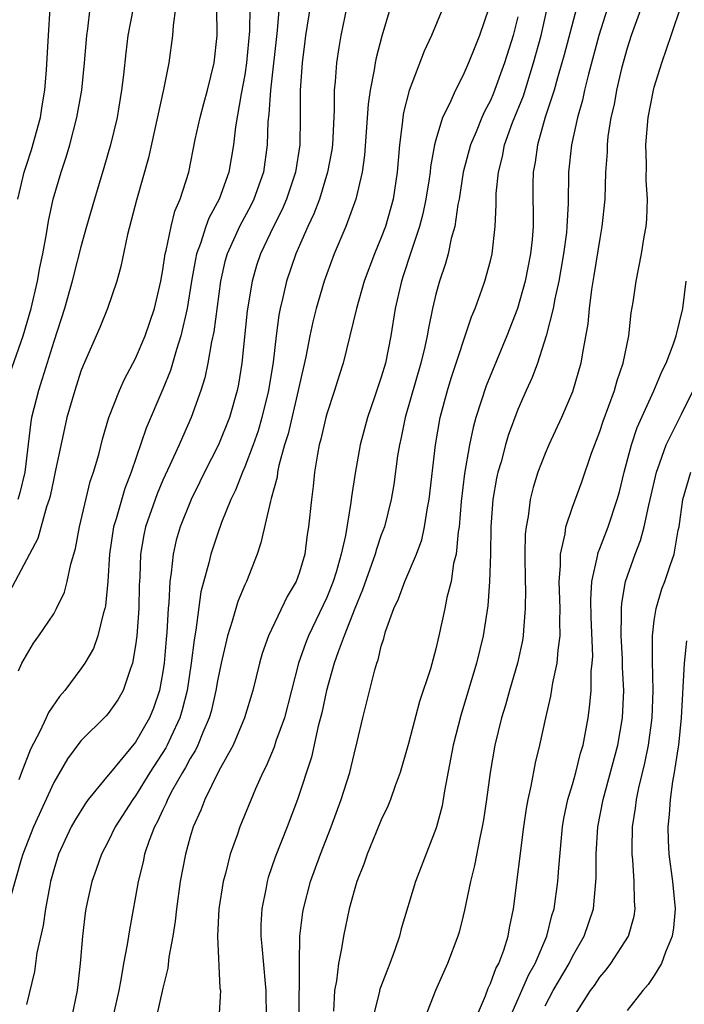
# Model space of a CAD drawing. Units: inches. Extents: x 2568000 to 2571000, y 1554000 to 1557000.
# Drawn here: x 2568959 to 2569007, y 1554220 to 1554292 of the extents above; entities that cross this region are included whole.
import ezdxf

# ---------------------------------------------------------------- set-up
doc = ezdxf.new("R2010")
doc.units = ezdxf.units.IN
doc.header["$MEASUREMENT"] = 0
doc.layers.add('LD25681554_2ft', color=181, linetype='Continuous')

msp = doc.modelspace()

# ---------------------------------------------------------------- linework, layer by layer
at = {"layer": 'LD25681554_2ft'}
for points, elevation in [([(2568977.624, 1554294.376), (2568977.366, 1554291.366), (2568976.88, 1554287), (2568976.766, 1554285.234), (2568976.699, 1554284.699), (2568976.645, 1554283), (2568976.38, 1554281), (2568975.674, 1554279), (2568975.448, 1554278.552), (2568974.607, 1554277), (2568974.299, 1554276.299), (2568973.698, 1554275), (2568973.548, 1554274.453), (2568973.216, 1554273), (2568972.723, 1554269.277), (2568972.552, 1554268.552), (2568972.286, 1554267), (2568972.074, 1554265.926), (2568971.787, 1554265), (2568971.083, 1554263), (2568970.428, 1554261.572), (2568970.19, 1554261), (2568969.519, 1554259.519), (2568969, 1554258.414), (2568968.575, 1554257.425), (2568967.73, 1554255), (2568967.601, 1554254.399), (2568967.368, 1554253), (2568967.309, 1554251.31), (2568967.272, 1554250.728), (2568967.23, 1554249), (2568967.084, 1554247), (2568967, 1554246.304), (2568966.781, 1554245), (2568966.624, 1554244.624), (2568966.085, 1554243), (2568965.691, 1554242.309), (2568965, 1554241.313), (2568964.855, 1554241.145), (2568963, 1554239.316), (2568962.02, 1554237.981), (2568961, 1554236.246), (2568959.511, 1554233), (2568958.74, 1554231), (2568958.618, 1554230.618), (2568957.843, 1554227.843)], 7328), ([(2568979.947, 1554294.052), (2568979.452, 1554291), (2568979.399, 1554290.601), (2568979.195, 1554289), (2568979.065, 1554287), (2568979.061, 1554285), (2568979.023, 1554283), (2568978.724, 1554281), (2568978.067, 1554279), (2568977.748, 1554278.252), (2568977.103, 1554277), (2568976.139, 1554275), (2568975.858, 1554274.142), (2568975.53, 1554273), (2568975.184, 1554270.816), (2568974.773, 1554267), (2568974.54, 1554265.46), (2568974.449, 1554265), (2568973.883, 1554263), (2568973.067, 1554261), (2568972.047, 1554259), (2568971.711, 1554258.289), (2568971.064, 1554257), (2568970.27, 1554255), (2568969.981, 1554254.019), (2568969.748, 1554253), (2568969.616, 1554251.617), (2568969.508, 1554251), (2568969.434, 1554249.434), (2568969.382, 1554249), (2568969.285, 1554247.285), (2568969.23, 1554246.77), (2568969.093, 1554245), (2568969, 1554244.372), (2568968.756, 1554243), (2568968.302, 1554241.697), (2568968.02, 1554241), (2568967, 1554239.212), (2568965.154, 1554237), (2568965, 1554236.793), (2568963.534, 1554235), (2568963.305, 1554234.695), (2568962.54, 1554233.46), (2568962.289, 1554233), (2568961.357, 1554231), (2568961, 1554229.855), (2568960.77, 1554229), (2568960.71, 1554228.71), (2568960.394, 1554227), (2568960.228, 1554225.772), (2568959.764, 1554223.764), (2568959.603, 1554222.397), (2568959, 1554219.994)], 7326), ([(2569004.27, 1554293.73), (2569003.3, 1554291), (2569003, 1554290.07), (2569002.598, 1554288.598), (2569002.229, 1554287), (2569002.046, 1554285.954), (2569001.819, 1554285), (2569001.599, 1554283.599), (2569001.54, 1554283), (2569001.533, 1554282.467), (2569001.429, 1554281), (2569001.366, 1554279), (2569001.159, 1554277), (2569001, 1554276.133), (2569000.577, 1554273.423), (2569000.386, 1554272.386), (2569000.219, 1554271), (2569000.126, 1554269.875), (2568999.737, 1554267.737), (2568999.627, 1554267), (2568999, 1554264.89), (2568998.189, 1554263), (2568997.269, 1554261), (2568997, 1554260.372), (2568996.47, 1554259), (2568996.114, 1554257.886), (2568995.897, 1554257), (2568995.747, 1554255.747), (2568995.601, 1554255), (2568995.548, 1554254.452), (2568995.522, 1554253), (2568995.54, 1554251), (2568995.561, 1554250.439), (2568995.549, 1554249), (2568995.41, 1554247.41), (2568995.397, 1554247), (2568995.34, 1554246.66), (2568994.971, 1554245), (2568994.381, 1554243), (2568994.087, 1554241.914), (2568993.805, 1554241), (2568993.323, 1554239), (2568992.977, 1554237), (2568992.707, 1554235), (2568992.485, 1554233.515), (2568992.391, 1554233), (2568992.206, 1554232.206), (2568991.833, 1554230.168), (2568991.527, 1554229), (2568991.102, 1554226.898), (2568991, 1554226.477), (2568990.701, 1554225.298), (2568990.61, 1554225), (2568989.837, 1554223), (2568988.963, 1554221), (2568988.181, 1554219)], 7308), ([(2568969.927, 1554293), (2568969.744, 1554291.744), (2568969.709, 1554291), (2568969.431, 1554289), (2568969.039, 1554287.039), (2568967.955, 1554282.045), (2568967.061, 1554278.939), (2568966.419, 1554276.419), (2568965.932, 1554274.068), (2568965.625, 1554273), (2568964.947, 1554271), (2568964.393, 1554269.607), (2568963.168, 1554266.832), (2568963, 1554266.396), (2568962.547, 1554265), (2568961.974, 1554263), (2568961.788, 1554262.212), (2568961.142, 1554259.142), (2568961, 1554258.55), (2568960.745, 1554257.255), (2568960.674, 1554257), (2568960.473, 1554256.473), (2568959.851, 1554254.149), (2568959.229, 1554253), (2568957.775, 1554250.225)], 7334), ([(2568957.796, 1554266.204), (2568958.773, 1554269), (2568959.344, 1554271), (2568959.808, 1554273), (2568959.988, 1554274.012), (2568960.194, 1554275), (2568960.463, 1554276.463), (2568960.61, 1554277.391), (2568960.957, 1554279), (2568961.548, 1554281), (2568961.92, 1554282.08), (2568962.184, 1554283), (2568962.708, 1554285), (2568963.052, 1554287), (2568963.261, 1554289), (2568963.419, 1554291), (2568963.503, 1554291.503), (2568963.683, 1554293)], 7338), ([(2568966.828, 1554293), (2568966.432, 1554291), (2568966.275, 1554289.725), (2568966.114, 1554288.114), (2568965.977, 1554287), (2568965.777, 1554285.777), (2568965.644, 1554285), (2568965.168, 1554283), (2568964.681, 1554281.319), (2568963.981, 1554279), (2568963.409, 1554277), (2568963, 1554275.518), (2568962.485, 1554273.516), (2568962.367, 1554273), (2568961.792, 1554271), (2568961, 1554268.575), (2568960.168, 1554265.832), (2568959.882, 1554265), (2568959.374, 1554263), (2568959.315, 1554262.686), (2568958.879, 1554259), (2568958.518, 1554257.482), (2568958.381, 1554257)], 7336), ([(2568958.387, 1554279), (2568958.845, 1554281), (2568959, 1554281.513), (2568959.384, 1554282.616), (2568960.031, 1554285), (2568960.15, 1554285.85), (2568960.345, 1554287), (2568960.481, 1554288.481), (2568960.612, 1554291), (2568960.749, 1554293)], 7340), ([(2568958.434, 1554244.434), (2568958.673, 1554245), (2568959, 1554245.596), (2568959.525, 1554246.475), (2568959.907, 1554247), (2568961, 1554248.613), (2568961.215, 1554249), (2568961.79, 1554250.21), (2568962, 1554251), (2568962.257, 1554252.257), (2568962.598, 1554253.401), (2568962.902, 1554255), (2568963.682, 1554258.318), (2568963.925, 1554259), (2568964.302, 1554260.303), (2568964.585, 1554261.415), (2568965.05, 1554263), (2568965.817, 1554265), (2568966.18, 1554265.82), (2568967, 1554267.322), (2568967.7, 1554269), (2568968.376, 1554271), (2568968.846, 1554273), (2568969, 1554273.828), (2568969.174, 1554275), (2568969.248, 1554275.248), (2568969.6, 1554277), (2568969.872, 1554278.128), (2568970.259, 1554279), (2568970.89, 1554281), (2568971.375, 1554283.375), (2568971.727, 1554285), (2568971.989, 1554286.011), (2568972.268, 1554287), (2568972.752, 1554289), (2568972.982, 1554291), (2568972.953, 1554293.047)], 7332), ([(2568975.381, 1554293), (2568975.349, 1554291.349), (2568975.134, 1554289), (2568975, 1554288.12), (2568974.737, 1554286.737), (2568974.312, 1554284.312), (2568974.165, 1554283), (2568974.009, 1554281.992), (2568973.833, 1554281), (2568973.122, 1554279), (2568972.372, 1554277.628), (2568972.153, 1554277), (2568971.766, 1554275.766), (2568971.47, 1554275), (2568971.386, 1554274.614), (2568971.106, 1554273), (2568970.788, 1554271), (2568970.326, 1554269), (2568969.99, 1554267.99), (2568969.555, 1554266.445), (2568969, 1554265.087), (2568967.778, 1554262.222), (2568966.682, 1554259), (2568966.201, 1554257.799), (2568965.57, 1554255.57), (2568965.39, 1554255), (2568965.089, 1554253), (2568964.966, 1554251), (2568964.8, 1554249.2), (2568964.753, 1554249), (2568964.627, 1554248.627), (2568964.235, 1554247), (2568963.912, 1554246.088), (2568963.285, 1554245), (2568963, 1554244.588), (2568961.813, 1554243), (2568961.434, 1554242.566), (2568960.618, 1554241.382), (2568960.457, 1554241), (2568959.992, 1554239.992), (2568959.31, 1554238.69), (2568958.645, 1554237), (2568958.441, 1554236.441)], 7330), ([(2568982.451, 1554293), (2568982.04, 1554291), (2568981.881, 1554290.119), (2568981.716, 1554289), (2568981.63, 1554287.63), (2568981.556, 1554287), (2568981.554, 1554285.555), (2568981.416, 1554283), (2568981.368, 1554282.632), (2568981.07, 1554281), (2568980.462, 1554279), (2568980.069, 1554277.932), (2568979.621, 1554277), (2568978.734, 1554275), (2568978.055, 1554273), (2568977.795, 1554271.795), (2568977.597, 1554271), (2568977.498, 1554270.502), (2568977.291, 1554269), (2568977.067, 1554267.067), (2568976.748, 1554265), (2568976.259, 1554263), (2568975.97, 1554262.03), (2568975.605, 1554261), (2568975, 1554259.401), (2568974.821, 1554259), (2568974.317, 1554257.683), (2568973.984, 1554257), (2568973.304, 1554255.304), (2568973, 1554254.457), (2568972.509, 1554253), (2568972.365, 1554252.365), (2568971.776, 1554250.224), (2568971.412, 1554247.413), (2568971.28, 1554246.72), (2568971.079, 1554245), (2568970.779, 1554243), (2568970.422, 1554241.578), (2568970.247, 1554241), (2568969.577, 1554239.577), (2568969.323, 1554239), (2568969.213, 1554238.787), (2568968.054, 1554237), (2568967, 1554235.277), (2568966.79, 1554235), (2568965.516, 1554233), (2568965, 1554231.944), (2568964.496, 1554231), (2568964.123, 1554229.877), (2568963.803, 1554229), (2568963.459, 1554227.459), (2568963.362, 1554227), (2568963.313, 1554226.687), (2568963.101, 1554225), (2568962.948, 1554223), (2568962.718, 1554221), (2568962.295, 1554219)], 7324), ([(2568985.654, 1554293), (2568985.038, 1554290.962), (2568984.625, 1554289.375), (2568984.554, 1554289), (2568984.487, 1554288.487), (2568984.187, 1554287), (2568984.035, 1554285.964), (2568983.776, 1554282.225), (2568983.601, 1554281), (2568983.142, 1554279), (2568982.413, 1554277), (2568981.554, 1554275), (2568981, 1554273.539), (2568980.808, 1554273), (2568980.22, 1554271), (2568979.979, 1554270.021), (2568979.759, 1554269), (2568979.462, 1554267.462), (2568979, 1554265.416), (2568978.922, 1554265), (2568978.177, 1554261.823), (2568977.921, 1554261), (2568977.502, 1554259.502), (2568977.407, 1554259), (2568977.363, 1554258.637), (2568976.939, 1554257.061), (2568976.873, 1554256.873), (2568976.187, 1554253.813), (2568975.902, 1554253), (2568975.119, 1554251), (2568975, 1554250.748), (2568974.485, 1554249.515), (2568974.086, 1554248.086), (2568973.723, 1554247), (2568973.267, 1554245), (2568973, 1554243.719), (2568972.881, 1554243), (2568972.53, 1554241.469), (2568972.399, 1554241), (2568971.921, 1554239.921), (2568971.557, 1554239), (2568971.383, 1554238.618), (2568971, 1554238.025), (2568970.649, 1554237.351), (2568970.431, 1554237), (2568969.71, 1554235.71), (2568969.342, 1554235), (2568969.252, 1554234.748), (2568969, 1554234.248), (2568968.614, 1554233.387), (2568968.394, 1554233), (2568967.999, 1554231.999), (2568967.659, 1554231), (2568967.553, 1554230.447), (2568967.183, 1554229), (2568967, 1554227.892), (2568966.544, 1554225.456), (2568966.391, 1554224.391), (2568966.122, 1554223), (2568965.952, 1554221.952), (2568965.763, 1554221), (2568965.262, 1554218.737)], 7322), ([(2568989.509, 1554293), (2568988.673, 1554291), (2568988.136, 1554289.864), (2568987.033, 1554286.967), (2568986.631, 1554285.369), (2568986.577, 1554285), (2568986.538, 1554284.538), (2568986.331, 1554283), (2568986.168, 1554281), (2568985.869, 1554279), (2568985.301, 1554277), (2568985, 1554276.192), (2568984.496, 1554275), (2568983.746, 1554273), (2568983.174, 1554271), (2568982.706, 1554269), (2568982.206, 1554267), (2568981.909, 1554266.091), (2568981.577, 1554265), (2568981, 1554263.266), (2568980.927, 1554263), (2568980.573, 1554261.426), (2568980.453, 1554261), (2568980.319, 1554260.318), (2568980.117, 1554259), (2568980.016, 1554257.984), (2568979.88, 1554257), (2568979.675, 1554255), (2568979.575, 1554254.424), (2568979.387, 1554253), (2568979, 1554251.672), (2568978.759, 1554251), (2568978.113, 1554249.887), (2568976.73, 1554247), (2568976.282, 1554245.718), (2568976.074, 1554245), (2568975.584, 1554243), (2568974.977, 1554241), (2568974.148, 1554239), (2568973.108, 1554237.108), (2568972.066, 1554235), (2568971.781, 1554234.219), (2568971.22, 1554233), (2568971, 1554232.271), (2568970.649, 1554231), (2568970.276, 1554229), (2568970.007, 1554227), (2568969.911, 1554226.089), (2568969.733, 1554225), (2568969.443, 1554223.443), (2568969.359, 1554222.641), (2568969, 1554221.18), (2568968.515, 1554219)], 7320), ([(2568992.876, 1554293), (2568992.196, 1554291), (2568991.847, 1554290.153), (2568991.399, 1554289), (2568991, 1554288.093), (2568990.434, 1554287), (2568989.995, 1554285.995), (2568989.492, 1554285), (2568989, 1554283.366), (2568988.907, 1554283), (2568988.611, 1554281.388), (2568988.58, 1554281), (2568988.511, 1554280.511), (2568988.27, 1554279), (2568988.052, 1554277.948), (2568987.798, 1554277), (2568987.177, 1554275.177), (2568986.611, 1554273.389), (2568986.473, 1554273), (2568986.022, 1554271), (2568985.705, 1554269), (2568985.304, 1554267), (2568985, 1554265.96), (2568984.511, 1554264.511), (2568983.977, 1554263), (2568983.447, 1554261), (2568983.081, 1554258.919), (2568982.815, 1554257.185), (2568982.774, 1554256.774), (2568982.37, 1554254.37), (2568982.053, 1554253), (2568981.685, 1554251.685), (2568981.471, 1554251), (2568981, 1554249.818), (2568979.66, 1554247), (2568979.476, 1554246.524), (2568978.941, 1554245), (2568977.905, 1554241), (2568977.286, 1554239.286), (2568977.149, 1554238.851), (2568976.556, 1554237.444), (2568976.327, 1554237), (2568975.796, 1554235.796), (2568974.649, 1554233), (2568974.472, 1554232.473), (2568973.93, 1554231), (2568973.579, 1554229.58), (2568973.414, 1554229), (2568973.107, 1554227), (2568973.008, 1554225), (2568973.184, 1554221.184), (2568973.211, 1554221), (2568973.104, 1554218.896)], 7318), ([(2568978.995, 1554219), (2568978.999, 1554223), (2568979.031, 1554225), (2568979.244, 1554226.756), (2568979.289, 1554227), (2568979.819, 1554229), (2568980.548, 1554231), (2568981.337, 1554233), (2568982.068, 1554235), (2568982.691, 1554237), (2568983, 1554238.323), (2568983.237, 1554239.236), (2568983.636, 1554241), (2568984.518, 1554244.518), (2568984.665, 1554245), (2568984.763, 1554245.237), (2568985, 1554246.25), (2568985.184, 1554246.816), (2568985.318, 1554247.318), (2568985.925, 1554249), (2568986.271, 1554249.729), (2568986.714, 1554251), (2568987.571, 1554253), (2568987.96, 1554254.041), (2568988.173, 1554255), (2568988.384, 1554256.384), (2568988.509, 1554257), (2568988.967, 1554261), (2568989.315, 1554263), (2568989.846, 1554265), (2568990.115, 1554265.885), (2568991.606, 1554270.394), (2568991.864, 1554271), (2568992.369, 1554272.369), (2568992.586, 1554273), (2568993, 1554274.496), (2568993.121, 1554275), (2568993.344, 1554277), (2568993.415, 1554278.584), (2568993.422, 1554279.422), (2568993.573, 1554281), (2568993.869, 1554282.131), (2568994.029, 1554283), (2568994.622, 1554284.623), (2568995.405, 1554286.595), (2568996.15, 1554289), (2568996.701, 1554291), (2568997.199, 1554293.199)], 7314), ([(2568999.295, 1554293), (2568998.404, 1554289.596), (2568998.235, 1554289), (2568997.908, 1554287.908), (2568997.66, 1554287), (2568997.014, 1554285.014), (2568996.435, 1554283), (2568996.275, 1554281.726), (2568996.132, 1554281), (2568996.111, 1554280.112), (2568996.12, 1554277), (2568996.045, 1554276.045), (2568995.937, 1554275), (2568995.544, 1554273), (2568994.983, 1554271), (2568994.204, 1554269), (2568992.674, 1554265.326), (2568991.923, 1554263), (2568991.718, 1554262.282), (2568991.455, 1554261), (2568991.102, 1554258.898), (2568990.856, 1554256.856), (2568990.694, 1554255), (2568990.623, 1554254.623), (2568990.48, 1554253), (2568990.299, 1554252.299), (2568990.11, 1554251), (2568989.805, 1554249.805), (2568989.657, 1554249), (2568989.226, 1554247), (2568989, 1554246.062), (2568988.594, 1554244.594), (2568987.808, 1554242.192), (2568987, 1554239.122), (2568986.394, 1554237), (2568986.02, 1554236.02), (2568985.671, 1554235), (2568985.481, 1554234.519), (2568985, 1554233.53), (2568984.623, 1554232.623), (2568983.965, 1554231), (2568983.722, 1554230.277), (2568983.203, 1554229), (2568983, 1554228.325), (2568982.643, 1554227), (2568982.224, 1554225), (2568982.094, 1554224.094), (2568981.865, 1554223), (2568981.724, 1554221.724), (2568981.576, 1554221), (2568981.493, 1554219.493)], 7312), ([(2569001.572, 1554293), (2569000.941, 1554291), (2569000.171, 1554288.171), (2568999.883, 1554287), (2568999.729, 1554286.271), (2568999.362, 1554285), (2568998.924, 1554283), (2568998.719, 1554281), (2568998.687, 1554278.687), (2568998.602, 1554277), (2568998.558, 1554276.558), (2568998.355, 1554275), (2568998.155, 1554273.845), (2568997.998, 1554273), (2568997.703, 1554271.703), (2568997.58, 1554271), (2568997.078, 1554269), (2568996.434, 1554267), (2568996.056, 1554265.944), (2568995.621, 1554265), (2568995, 1554263.584), (2568994.299, 1554261.701), (2568994.089, 1554261), (2568993.769, 1554259.769), (2568993.542, 1554259), (2568993.445, 1554258.554), (2568993.179, 1554257), (2568993.03, 1554255), (2568992.999, 1554253.001), (2568992.933, 1554251), (2568992.8, 1554249.2), (2568992.466, 1554247), (2568991.98, 1554245), (2568990.823, 1554241.177), (2568990.274, 1554239), (2568989.641, 1554235.642), (2568989.454, 1554234.546), (2568989.047, 1554233), (2568989, 1554232.85), (2568987.499, 1554229), (2568986.463, 1554225.537), (2568986.332, 1554225), (2568985.991, 1554223.991), (2568985.631, 1554223), (2568985.442, 1554222.558), (2568984.896, 1554221.104), (2568984.844, 1554220.844), (2568984.386, 1554219)], 7310), ([(2568991.662, 1554218.338), (2568992.631, 1554220.631), (2568992.821, 1554221.179), (2568993, 1554221.519), (2568993.384, 1554222.616), (2568993.599, 1554223), (2568993.968, 1554223.968), (2568994.296, 1554225), (2568994.395, 1554225.605), (2568994.692, 1554227), (2568995.449, 1554233), (2568995.638, 1554234.361), (2568995.751, 1554235), (2568995.977, 1554235.977), (2568996.292, 1554237.709), (2568996.614, 1554239), (2568997.046, 1554241), (2568997.416, 1554242.584), (2568997.56, 1554243.56), (2568997.885, 1554245), (2568997.946, 1554245.946), (2568998.103, 1554247), (2568998.071, 1554248.071), (2568998.096, 1554249), (2568998.038, 1554251), (2568998.137, 1554252.137), (2568998.135, 1554253), (2568998.472, 1554254.472), (2568998.528, 1554255), (2568999, 1554256.427), (2568999.695, 1554258.305), (2569000.404, 1554260.404), (2569001, 1554261.978), (2569001.249, 1554262.751), (2569002.075, 1554265), (2569002.271, 1554265.729), (2569002.718, 1554267), (2569003.122, 1554269), (2569003.314, 1554270.686), (2569003.451, 1554271.452), (2569003.674, 1554273), (2569004.069, 1554275), (2569004.257, 1554276.257), (2569004.398, 1554277), (2569004.455, 1554277.545), (2569004.494, 1554279), (2569004.406, 1554280.406), (2569004.42, 1554281.581), (2569004.378, 1554283), (2569004.557, 1554285), (2569004.945, 1554287), (2569005, 1554287.215), (2569005.539, 1554289), (2569005.928, 1554290.072), (2569006.225, 1554291), (2569007, 1554293.266)], 7306), ([(2568995, 1554292.383), (2568994.648, 1554291), (2568994.025, 1554289), (2568993.229, 1554286.771), (2568993, 1554286.24), (2568992.567, 1554285.433), (2568992.372, 1554285), (2568991.944, 1554283.944), (2568991.531, 1554283), (2568991.005, 1554281), (2568990.696, 1554279), (2568990.61, 1554278.61), (2568990.382, 1554277), (2568990.123, 1554276.123), (2568989.891, 1554275), (2568989.698, 1554274.302), (2568989.258, 1554273), (2568989, 1554272.06), (2568988.753, 1554271), (2568988.447, 1554269.553), (2568988.364, 1554269), (2568988.195, 1554268.194), (2568987.9, 1554267), (2568986.757, 1554263), (2568986.459, 1554261.541), (2568986.326, 1554261), (2568986.194, 1554260.194), (2568985.913, 1554258.087), (2568985.725, 1554257), (2568985.222, 1554255), (2568985, 1554254.411), (2568984.642, 1554253.358), (2568984.554, 1554253), (2568983.63, 1554250.37), (2568983.054, 1554249), (2568982.275, 1554247), (2568981.835, 1554245.835), (2568981.559, 1554245), (2568980.985, 1554243), (2568980.646, 1554241.354), (2568980.387, 1554240.387), (2568979.885, 1554238.115), (2568978.868, 1554235), (2568978.107, 1554233), (2568977.222, 1554230.778), (2568976.718, 1554229.282), (2568976.638, 1554229), (2568976.562, 1554228.562), (2568976.242, 1554227), (2568976.186, 1554225.814), (2568976.172, 1554225), (2568976.256, 1554224.257), (2568976.487, 1554221.513), (2568976.542, 1554221), (2568976.565, 1554219)], 7316), ([(2568994.417, 1554219), (2568995.813, 1554222.187), (2568996.272, 1554223), (2568997.13, 1554225), (2568997.503, 1554226.497), (2568997.67, 1554227), (2568997.938, 1554229), (2568997.995, 1554229.995), (2568998.202, 1554232.202), (2568998.283, 1554233), (2568998.38, 1554233.62), (2568998.67, 1554235), (2568999, 1554236.121), (2568999.242, 1554237), (2568999.595, 1554238.405), (2568999.779, 1554239), (2569000.155, 1554241), (2569000.258, 1554241.742), (2569000.364, 1554243), (2569000.383, 1554244.383), (2569000.453, 1554245), (2569000.483, 1554245.517), (2569000.375, 1554248.375), (2569000.344, 1554249.656), (2569000.425, 1554251), (2569000.835, 1554252.835), (2569000.88, 1554253.12), (2569001, 1554253.396), (2569001.613, 1554255), (2569002.289, 1554257), (2569002.443, 1554257.557), (2569002.797, 1554259), (2569003.317, 1554261), (2569003.733, 1554262.267), (2569004.954, 1554264.954), (2569005.573, 1554266.427), (2569005.869, 1554267), (2569006.404, 1554268.404), (2569006.595, 1554269), (2569007.081, 1554271), (2569007.343, 1554273)], 7304), ([(2568997, 1554219.891), (2568997.6, 1554221), (2568998.751, 1554223), (2568999, 1554223.507), (2568999.866, 1554225), (2569000.545, 1554227), (2569000.737, 1554229.263), (2569000.733, 1554231), (2569000.871, 1554233), (2569001.249, 1554235), (2569002.325, 1554239), (2569002.662, 1554241), (2569002.755, 1554243), (2569002.68, 1554244.68), (2569002.672, 1554245.328), (2569002.579, 1554247), (2569002.604, 1554248.604), (2569002.588, 1554249), (2569002.61, 1554249.39), (2569002.898, 1554251), (2569003.6, 1554253), (2569003.997, 1554254.003), (2569004.25, 1554255), (2569004.586, 1554256.586), (2569004.697, 1554257), (2569005.158, 1554259), (2569005.264, 1554259.264), (2569005.874, 1554261), (2569007, 1554263.25), (2569007.847, 1554265)], 7302), ([(2568999.056, 1554219), (2569000.334, 1554221), (2569000.613, 1554221.386), (2569001, 1554221.982), (2569001.469, 1554222.53), (2569001.824, 1554223), (2569003.101, 1554225), (2569003.529, 1554226.471), (2569003.607, 1554227), (2569003.552, 1554227.552), (2569003.533, 1554229), (2569003.421, 1554230.58), (2569003.372, 1554231), (2569003.366, 1554231.366), (2569003.408, 1554233), (2569003.625, 1554234.375), (2569003.687, 1554235), (2569003.86, 1554235.86), (2569004.316, 1554237.684), (2569004.578, 1554239), (2569004.843, 1554241), (2569004.91, 1554243), (2569004.855, 1554245.145), (2569004.864, 1554247), (2569005, 1554248.132), (2569005.129, 1554249), (2569005.558, 1554250.442), (2569005.777, 1554251), (2569006.152, 1554252.153), (2569006.453, 1554253), (2569006.742, 1554254.742), (2569006.81, 1554255), (2569007.087, 1554257), (2569007.682, 1554259)], 7300), ([(2569007.359, 1554246.641), (2569007.189, 1554245), (2569006.971, 1554241), (2569006.773, 1554239), (2569006.717, 1554238.717), (2569006.462, 1554237), (2569006.334, 1554236.334), (2569006.15, 1554235), (2569006.094, 1554233.906), (2569005.998, 1554233), (2569006.015, 1554232.015), (2569006.068, 1554231), (2569006.32, 1554229), (2569006.515, 1554227), (2569006.397, 1554225.603), (2569006.312, 1554225), (2569005.814, 1554223.814), (2569005.537, 1554223), (2569005, 1554222.107), (2569004.546, 1554221.454), (2569004.151, 1554221), (2569003, 1554219.549)], 7298)]:
    msp.add_lwpolyline(points, dxfattribs=dict(at, elevation=elevation))

doc.saveas('drawing.dxf')
